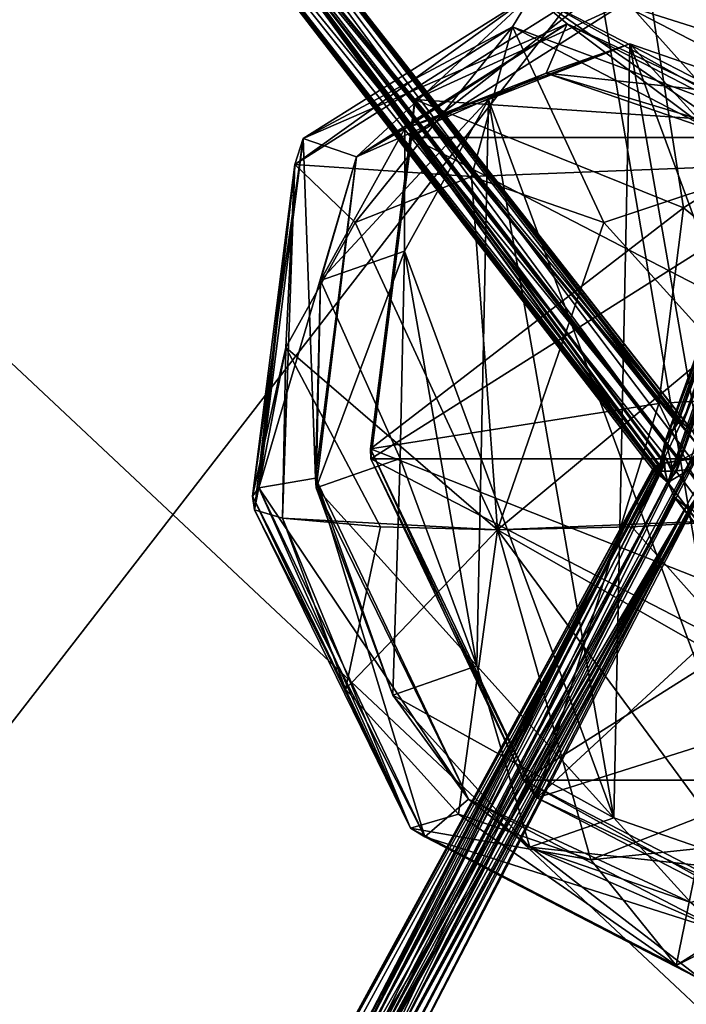
# Model space of a CAD drawing. Units: millimetres. Extents: x -261 to 261, y -16 to 1031.
# Drawn here: x 141 to 173, y 220 to 269 of the extents above; entities that cross this region are included whole.
import ezdxf

# ---------------------------------------------------------------- set-up
doc = ezdxf.new("R2010")
doc.units = ezdxf.units.MM
doc.header["$LTSCALE"] = 21.359881
for name, color, linetype in [('218', 7, 'CONTINUOUS'), ('219', 7, 'CONTINUOUS'), ('220', 7, 'CONTINUOUS'), ('221', 7, 'CONTINUOUS'), ('222', 7, 'CONTINUOUS'), ('23', 7, 'CONTINUOUS'), ('24', 7, 'CONTINUOUS'), ('338', 7, 'CONTINUOUS'), ('339', 7, 'CONTINUOUS'), ('340', 7, 'CONTINUOUS'), ('341', 7, 'CONTINUOUS'), ('342', 7, 'CONTINUOUS'), ('35', 7, 'CONTINUOUS'), ('36', 7, 'CONTINUOUS'), ('39', 7, 'CONTINUOUS'), ('40', 7, 'CONTINUOUS'), ('51', 7, 'CONTINUOUS'), ('512', 7, 'CONTINUOUS'), ('513', 7, 'CONTINUOUS'), ('514', 7, 'CONTINUOUS'), ('515', 7, 'CONTINUOUS'), ('516', 7, 'CONTINUOUS'), ('517', 7, 'CONTINUOUS'), ('518', 7, 'CONTINUOUS'), ('519', 7, 'CONTINUOUS'), ('52', 7, 'CONTINUOUS'), ('520', 7, 'CONTINUOUS'), ('521', 7, 'CONTINUOUS'), ('522', 7, 'CONTINUOUS'), ('523', 7, 'CONTINUOUS'), ('524', 7, 'CONTINUOUS'), ('538', 7, 'CONTINUOUS'), ('539', 7, 'CONTINUOUS'), ('540', 7, 'CONTINUOUS'), ('541', 7, 'CONTINUOUS'), ('542', 7, 'CONTINUOUS'), ('543', 7, 'CONTINUOUS'), ('544', 7, 'CONTINUOUS'), ('545', 7, 'CONTINUOUS'), ('546', 7, 'CONTINUOUS'), ('547', 7, 'CONTINUOUS'), ('548', 7, 'CONTINUOUS'), ('549', 7, 'CONTINUOUS'), ('550', 7, 'CONTINUOUS'), ('65', 7, 'CONTINUOUS'), ('66', 7, 'CONTINUOUS')]:
    doc.layers.add(name, color=color, linetype=linetype)

msp = doc.modelspace()

# ---------------------------------------------------------------- linework, layer by layer
at = {"layer": '218', "color": 7, "linetype": 'CONTINUOUS'}
for points in [[(160.014, 264.954, 185.014), (179.534, 263.628, 179.534), (171.274, 272.063, 171.274), (160.014, 264.954, 185.014)], [(179.534, 263.628, 179.534), (187.235, 259.643, 173.222), (171.274, 272.063, 171.274), (179.534, 263.628, 179.534)], [(171.274, 272.063, 171.274), (187.235, 259.643, 173.222), (185.014, 264.954, 160.014), (171.274, 272.063, 171.274)], [(157.829, 247.79, 193.184), (173.222, 259.643, 187.235), (160.014, 264.954, 185.014), (157.829, 247.79, 193.184)], [(173.222, 259.643, 187.235), (179.534, 263.628, 179.534), (160.014, 264.954, 185.014), (173.222, 259.643, 187.235)], [(179.534, 263.628, 179.534), (173.222, 259.643, 187.235), (184.205, 250.824, 184.205), (179.534, 263.628, 179.534)], [(171.997, 250.022, 191.815), (173.222, 259.643, 187.235), (157.829, 247.79, 193.184), (171.997, 250.022, 191.815)], [(173.222, 259.643, 187.235), (171.997, 250.022, 191.815), (184.205, 250.824, 184.205), (173.222, 259.643, 187.235)]]:
    msp.add_3dface(points, dxfattribs=at)
at = {"layer": '219', "color": 7, "linetype": 'CONTINUOUS'}
for points in [[(160.014, 264.954, 185.014), (171.274, 272.063, 171.274), (159.853, 263.093, 182.852), (160.014, 264.954, 185.014)], [(159.853, 263.093, 182.852), (171.274, 272.063, 171.274), (170.212, 269.632, 170.212), (159.853, 263.093, 182.852)], [(171.274, 272.063, 171.274), (185.014, 264.954, 160.014), (170.212, 269.632, 170.212), (171.274, 272.063, 171.274)], [(170.212, 269.632, 170.212), (185.014, 264.954, 160.014), (182.852, 263.093, 159.853), (170.212, 269.632, 170.212)], [(157.829, 247.79, 193.184), (160.014, 264.954, 185.014), (157.843, 247.302, 190.37), (157.829, 247.79, 193.184)], [(157.843, 247.302, 190.37), (160.014, 264.954, 185.014), (159.853, 263.093, 182.852), (157.843, 247.302, 190.37)]]:
    msp.add_3dface(points, dxfattribs=at)
at = {"layer": '220', "color": 7, "linetype": 'CONTINUOUS'}
for points in [[(184.205, 250.824, 184.205), (171.997, 250.022, 191.815), (176.577, 240.401, 190.591), (184.205, 250.824, 184.205)], [(171.997, 250.022, 191.815), (157.829, 247.79, 193.184), (166, 230.627, 191), (171.997, 250.022, 191.815)], [(176.577, 240.401, 190.591), (171.997, 250.022, 191.815), (166, 230.627, 191), (176.577, 240.401, 190.591)], [(179.74, 223.517, 179.74), (176.577, 240.401, 190.591), (166, 230.627, 191), (179.74, 223.517, 179.74)]]:
    msp.add_3dface(points, dxfattribs=at)
at = {"layer": '221', "color": 7, "linetype": 'CONTINUOUS'}
for points in [[(157.829, 247.79, 193.184), (157.843, 247.302, 190.37), (165.36, 231.511, 188.359), (157.829, 247.79, 193.184)], [(166, 230.627, 191), (157.829, 247.79, 193.184), (165.36, 231.511, 188.359), (166, 230.627, 191)], [(178, 224.971, 178), (166, 230.627, 191), (165.36, 231.511, 188.359), (178, 224.971, 178)], [(179.74, 223.517, 179.74), (166, 230.627, 191), (178, 224.971, 178), (179.74, 223.517, 179.74)]]:
    msp.add_3dface(points, dxfattribs=at)
at = {"layer": '222', "color": 7, "linetype": 'CONTINUOUS'}
for points in [[(159.853, 263.093, 182.852), (170.212, 269.632, 170.212), (182.852, 263.093, 159.853), (159.853, 263.093, 182.852)], [(190.37, 247.302, 157.843), (157.843, 247.302, 190.37), (159.853, 263.093, 182.852), (190.37, 247.302, 157.843)], [(190.37, 247.302, 157.843), (159.853, 263.093, 182.852), (182.852, 263.093, 159.853), (190.37, 247.302, 157.843)], [(157.843, 247.302, 190.37), (190.37, 247.302, 157.843), (188.359, 231.511, 165.36), (157.843, 247.302, 190.37)], [(157.843, 247.302, 190.37), (188.359, 231.511, 165.36), (165.36, 231.511, 188.359), (157.843, 247.302, 190.37)], [(188.359, 231.511, 165.36), (178, 224.971, 178), (165.36, 231.511, 188.359), (188.359, 231.511, 165.36)]]:
    msp.add_3dface(points, dxfattribs=at)
at = {"layer": '23', "color": 7, "linetype": 'CONTINUOUS', "true_color": 0x000000}
for points in [[(141.538, 285.883, -186.753), (171.994, 246.696, -172.713), (149.578, 277.391, -183.405), (141.538, 285.883, -186.753)], [(171.994, 246.696, -172.713), (141.538, 285.883, -186.753), (171.892, 246.706, -172.896), (171.994, 246.696, -172.713)], [(171.892, 246.706, -172.896), (141.538, 285.883, -186.753), (171.702, 246.776, -173.516), (171.892, 246.706, -172.896)], [(171.702, 246.776, -173.516), (141.538, 285.883, -186.753), (171.821, 246.918, -174.247), (171.702, 246.776, -173.516)], [(171.821, 246.918, -174.247), (141.538, 285.883, -186.753), (141.64, 285.754, -188.099), (171.821, 246.918, -174.247)], [(171.821, 246.918, -174.247), (141.64, 285.754, -188.099), (172.031, 247.001, -174.522), (171.821, 246.918, -174.247)], [(172.031, 247.001, -174.522), (141.64, 285.754, -188.099), (150.223, 276.56, -185.927), (172.031, 247.001, -174.522)], [(171.994, 246.696, -172.713), (172.318, 248.181, -172.341), (149.578, 277.391, -183.405), (171.994, 246.696, -172.713)], [(172.316, 247.081, -174.705), (172.031, 247.001, -174.522), (150.223, 276.56, -185.927), (172.316, 247.081, -174.705)], [(173.065, 247.223, -174.775), (172.316, 247.081, -174.705), (150.223, 276.56, -185.927), (173.065, 247.223, -174.775)], [(172.242, 247.505, -172.26), (172.318, 248.181, -172.341), (171.994, 246.696, -172.713), (172.242, 247.505, -172.26)], [(172.306, 246.685, -172.32), (172.242, 247.505, -172.26), (171.994, 246.696, -172.713), (172.306, 246.685, -172.32)], [(172.306, 246.685, -172.32), (172.44, 246.133, -172.449), (172.627, 246.695, -172.047), (172.306, 246.685, -172.32)], [(172.44, 246.133, -172.449), (199.448, 211.097, -153.388), (172.843, 246.714, -171.912), (172.44, 246.133, -172.449)], [(172.627, 246.695, -172.047), (172.44, 246.133, -172.449), (172.843, 246.714, -171.912), (172.627, 246.695, -172.047)], [(172.843, 246.714, -171.912), (199.448, 211.097, -153.388), (173.416, 246.78, -171.707), (172.843, 246.714, -171.912)], [(199.448, 211.097, -153.388), (172.44, 246.133, -172.449), (172.8, 245.378, -172.797), (199.448, 211.097, -153.388)], [(173.362, 244.945, -173.345), (199.448, 211.097, -153.388), (172.8, 245.378, -172.797), (173.362, 244.945, -173.345)]]:
    msp.add_3dface(points, dxfattribs=at)
at = {"layer": '24', "color": 7, "linetype": 'CONTINUOUS', "true_color": 0x000000}
for points in [[(142.882, 287.968, -186.923), (149.578, 277.391, -183.405), (172.909, 249.052, -172.929), (142.882, 287.968, -186.923)], [(173.166, 249.049, -173.182), (143.391, 287.312, -188.129), (142.882, 287.968, -186.923), (173.166, 249.049, -173.182)], [(173.166, 249.049, -173.182), (142.882, 287.968, -186.923), (172.909, 249.052, -172.929), (173.166, 249.049, -173.182)], [(174.067, 247.778, -174.063), (150.223, 276.56, -185.927), (143.391, 287.312, -188.129), (174.067, 247.778, -174.063)], [(174.067, 247.778, -174.063), (143.391, 287.312, -188.129), (173.678, 248.627, -173.683), (174.067, 247.778, -174.063)], [(173.678, 248.627, -173.683), (143.391, 287.312, -188.129), (173.166, 249.049, -173.182), (173.678, 248.627, -173.683)], [(149.578, 277.391, -183.405), (172.318, 248.181, -172.341), (172.909, 249.052, -172.929), (149.578, 277.391, -183.405)], [(173.065, 247.223, -174.775), (150.223, 276.56, -185.927), (174.067, 247.778, -174.063), (173.065, 247.223, -174.775)], [(173.638, 247.29, -174.57), (173.065, 247.223, -174.775), (174.067, 247.778, -174.063), (173.638, 247.29, -174.57)]]:
    msp.add_3dface(points, dxfattribs=at)
at = {"layer": '338', "color": 7, "linetype": 'CONTINUOUS'}
for points in [[(171.274, 272.063, -171.274), (173.222, 259.643, -187.235), (160.014, 264.954, -185.014), (171.274, 272.063, -171.274)], [(179.534, 263.628, -179.534), (173.222, 259.643, -187.235), (171.274, 272.063, -171.274), (179.534, 263.628, -179.534)], [(185.014, 264.954, -160.014), (179.534, 263.628, -179.534), (171.274, 272.063, -171.274), (185.014, 264.954, -160.014)], [(171.997, 250.022, -191.815), (157.829, 247.79, -193.184), (160.014, 264.954, -185.014), (171.997, 250.022, -191.815)], [(173.222, 259.643, -187.235), (171.997, 250.022, -191.815), (160.014, 264.954, -185.014), (173.222, 259.643, -187.235)], [(173.222, 259.643, -187.235), (179.534, 263.628, -179.534), (184.205, 250.824, -184.205), (173.222, 259.643, -187.235)], [(171.997, 250.022, -191.815), (173.222, 259.643, -187.235), (184.205, 250.824, -184.205), (171.997, 250.022, -191.815)]]:
    msp.add_3dface(points, dxfattribs=at)
at = {"layer": '339', "color": 7, "linetype": 'CONTINUOUS'}
for points in [[(171.274, 272.063, -171.274), (160.014, 264.954, -185.014), (170.212, 269.632, -170.212), (171.274, 272.063, -171.274)], [(182.852, 263.093, -159.853), (171.274, 272.063, -171.274), (170.212, 269.632, -170.212), (182.852, 263.093, -159.853)], [(185.014, 264.954, -160.014), (171.274, 272.063, -171.274), (182.852, 263.093, -159.853), (185.014, 264.954, -160.014)], [(170.212, 269.632, -170.212), (160.014, 264.954, -185.014), (159.853, 263.093, -182.852), (170.212, 269.632, -170.212)], [(160.014, 264.954, -185.014), (157.829, 247.79, -193.184), (159.853, 263.093, -182.852), (160.014, 264.954, -185.014)], [(157.829, 247.79, -193.184), (157.843, 247.302, -190.37), (159.853, 263.093, -182.852), (157.829, 247.79, -193.184)]]:
    msp.add_3dface(points, dxfattribs=at)
at = {"layer": '340', "color": 7, "linetype": 'CONTINUOUS'}
for points in [[(171.997, 250.022, -191.815), (184.205, 250.824, -184.205), (176.577, 240.401, -190.591), (171.997, 250.022, -191.815)], [(157.829, 247.79, -193.184), (171.997, 250.022, -191.815), (176.577, 240.401, -190.591), (157.829, 247.79, -193.184)], [(157.829, 247.79, -193.184), (176.577, 240.401, -190.591), (166, 230.627, -191), (157.829, 247.79, -193.184)], [(176.577, 240.401, -190.591), (184.279, 236.416, -184.279), (166, 230.627, -191), (176.577, 240.401, -190.591)], [(166, 230.627, -191), (184.279, 236.416, -184.279), (179.74, 223.517, -179.74), (166, 230.627, -191)]]:
    msp.add_3dface(points, dxfattribs=at)
at = {"layer": '341', "color": 7, "linetype": 'CONTINUOUS'}
for points in [[(157.843, 247.302, -190.37), (157.829, 247.79, -193.184), (166, 230.627, -191), (157.843, 247.302, -190.37)], [(157.843, 247.302, -190.37), (166, 230.627, -191), (165.36, 231.511, -188.359), (157.843, 247.302, -190.37)], [(166, 230.627, -191), (179.74, 223.517, -179.74), (165.36, 231.511, -188.359), (166, 230.627, -191)], [(165.36, 231.511, -188.359), (179.74, 223.517, -179.74), (178, 224.971, -178), (165.36, 231.511, -188.359)]]:
    msp.add_3dface(points, dxfattribs=at)
at = {"layer": '342', "color": 7, "linetype": 'CONTINUOUS'}
for points in [[(182.852, 263.093, -159.853), (170.212, 269.632, -170.212), (159.853, 263.093, -182.852), (182.852, 263.093, -159.853)], [(157.843, 247.302, -190.37), (190.37, 247.302, -157.843), (182.852, 263.093, -159.853), (157.843, 247.302, -190.37)], [(157.843, 247.302, -190.37), (182.852, 263.093, -159.853), (159.853, 263.093, -182.852), (157.843, 247.302, -190.37)], [(190.37, 247.302, -157.843), (157.843, 247.302, -190.37), (165.36, 231.511, -188.359), (190.37, 247.302, -157.843)], [(190.37, 247.302, -157.843), (165.36, 231.511, -188.359), (188.359, 231.511, -165.36), (190.37, 247.302, -157.843)], [(165.36, 231.511, -188.359), (178, 224.971, -178), (188.359, 231.511, -165.36), (165.36, 231.511, -188.359)]]:
    msp.add_3dface(points, dxfattribs=at)
at = {"layer": '35', "color": 7, "linetype": 'CONTINUOUS', "true_color": 0x000000}
for points in [[(187.601, 287.042, -143.607), (173.166, 249.049, -173.182), (186.398, 287.757, -143.154), (187.601, 287.042, -143.607)], [(186.398, 287.757, -143.154), (173.166, 249.049, -173.182), (182.886, 277.308, -149.818), (186.398, 287.757, -143.154)], [(173.678, 248.627, -173.683), (173.166, 249.049, -173.182), (187.601, 287.042, -143.607), (173.678, 248.627, -173.683)], [(172.909, 249.052, -172.929), (172.318, 248.181, -172.341), (182.886, 277.308, -149.818), (172.909, 249.052, -172.929)], [(173.166, 249.049, -173.182), (172.909, 249.052, -172.929), (182.886, 277.308, -149.818), (173.166, 249.049, -173.182)], [(171.821, 246.918, -174.247), (172.031, 247.001, -174.522), (153.674, 212.002, -200.022), (171.821, 246.918, -174.247)], [(172.031, 247.001, -174.522), (154.296, 212.36, -201.167), (153.674, 212.002, -200.022), (172.031, 247.001, -174.522)], [(171.702, 246.776, -173.516), (171.821, 246.918, -174.247), (153.674, 212.002, -200.022), (171.702, 246.776, -173.516)], [(172.031, 247.001, -174.522), (172.316, 247.081, -174.705), (154.296, 212.36, -201.167), (172.031, 247.001, -174.522)], [(172.316, 247.081, -174.705), (155.593, 211.982, -201.365), (154.296, 212.36, -201.167), (172.316, 247.081, -174.705)], [(173.856, 247.308, -174.434), (174.164, 245.82, -174.138), (155.593, 211.982, -201.365), (173.856, 247.308, -174.434)], [(173.638, 247.29, -174.57), (173.856, 247.308, -174.434), (155.593, 211.982, -201.365), (173.638, 247.29, -174.57)], [(173.065, 247.223, -174.775), (173.638, 247.29, -174.57), (155.593, 211.982, -201.365), (173.065, 247.223, -174.775)], [(172.316, 247.081, -174.705), (173.065, 247.223, -174.775), (155.593, 211.982, -201.365), (172.316, 247.081, -174.705)], [(174.164, 245.82, -174.138), (156.001, 210.816, -200.732), (155.593, 211.982, -201.365), (174.164, 245.82, -174.138)]]:
    msp.add_3dface(points, dxfattribs=at)
at = {"layer": '36', "color": 7, "linetype": 'CONTINUOUS', "true_color": 0x000000}
for points in [[(172.318, 248.181, -172.341), (172.242, 247.505, -172.26), (186.098, 285.72, -141.779), (172.318, 248.181, -172.341)], [(172.242, 247.505, -172.26), (172.627, 246.695, -172.047), (186.098, 285.72, -141.779), (172.242, 247.505, -172.26)], [(182.886, 277.308, -149.818), (172.318, 248.181, -172.341), (186.098, 285.72, -141.779), (182.886, 277.308, -149.818)], [(172.627, 246.695, -172.047), (172.843, 246.714, -171.912), (186.098, 285.72, -141.779), (172.627, 246.695, -172.047)], [(172.843, 246.714, -171.912), (173.416, 246.78, -171.707), (186.098, 285.72, -141.779), (172.843, 246.714, -171.912)], [(172.242, 247.505, -172.26), (172.306, 246.685, -172.32), (172.627, 246.695, -172.047), (172.242, 247.505, -172.26)], [(171.702, 246.776, -173.516), (153.674, 212.002, -200.022), (154.271, 211.143, -199.165), (171.702, 246.776, -173.516)], [(172.44, 246.133, -172.449), (171.702, 246.776, -173.516), (154.271, 211.143, -199.165), (172.44, 246.133, -172.449)], [(171.892, 246.706, -172.896), (171.702, 246.776, -173.516), (172.44, 246.133, -172.449), (171.892, 246.706, -172.896)], [(171.994, 246.696, -172.713), (171.892, 246.706, -172.896), (172.44, 246.133, -172.449), (171.994, 246.696, -172.713)], [(172.306, 246.685, -172.32), (171.994, 246.696, -172.713), (172.44, 246.133, -172.449), (172.306, 246.685, -172.32)], [(172.8, 245.378, -172.797), (172.44, 246.133, -172.449), (154.271, 211.143, -199.165), (172.8, 245.378, -172.797)], [(174.164, 245.82, -174.138), (173.569, 244.953, -173.549), (156.001, 210.816, -200.732), (174.164, 245.82, -174.138)], [(173.362, 244.945, -173.345), (172.8, 245.378, -172.797), (154.271, 211.143, -199.165), (173.362, 244.945, -173.345)], [(173.362, 244.945, -173.345), (154.271, 211.143, -199.165), (155.297, 210.324, -199.684), (173.362, 244.945, -173.345)], [(173.569, 244.953, -173.549), (173.362, 244.945, -173.345), (155.297, 210.324, -199.684), (173.569, 244.953, -173.549)], [(156.001, 210.816, -200.732), (173.569, 244.953, -173.549), (155.297, 210.324, -199.684), (156.001, 210.816, -200.732)]]:
    msp.add_3dface(points, dxfattribs=at)
at = {"layer": '39', "color": 7, "linetype": 'CONTINUOUS', "true_color": 0x000000}
for points in [[(186.753, 285.883, 141.538), (172.713, 246.696, 171.994), (183.405, 277.391, 149.578), (186.753, 285.883, 141.538)], [(172.713, 246.696, 171.994), (186.753, 285.883, 141.538), (172.896, 246.706, 171.892), (172.713, 246.696, 171.994)], [(172.896, 246.706, 171.892), (186.753, 285.883, 141.538), (173.516, 246.776, 171.702), (172.896, 246.706, 171.892)], [(172.713, 246.696, 171.994), (172.341, 248.181, 172.318), (183.405, 277.391, 149.578), (172.713, 246.696, 171.994)], [(172.26, 247.505, 172.242), (172.341, 248.181, 172.318), (172.713, 246.696, 171.994), (172.26, 247.505, 172.242)], [(172.32, 246.685, 172.306), (172.26, 247.505, 172.242), (172.713, 246.696, 171.994), (172.32, 246.685, 172.306)], [(171.707, 246.78, 173.416), (153.388, 211.097, 199.448), (152.747, 211.995, 200.229), (171.707, 246.78, 173.416)], [(171.912, 246.714, 172.843), (153.388, 211.097, 199.448), (171.707, 246.78, 173.416), (171.912, 246.714, 172.843)], [(172.449, 246.133, 172.44), (153.388, 211.097, 199.448), (171.912, 246.714, 172.843), (172.449, 246.133, 172.44)], [(172.047, 246.695, 172.627), (172.449, 246.133, 172.44), (171.912, 246.714, 172.843), (172.047, 246.695, 172.627)], [(172.32, 246.685, 172.306), (172.449, 246.133, 172.44), (172.047, 246.695, 172.627), (172.32, 246.685, 172.306)], [(153.388, 211.097, 199.448), (172.449, 246.133, 172.44), (172.797, 245.378, 172.8), (153.388, 211.097, 199.448)], [(174.138, 245.82, 174.164), (155.066, 210.889, 201.083), (173.549, 244.953, 173.569), (174.138, 245.82, 174.164)], [(173.345, 244.945, 173.362), (153.388, 211.097, 199.448), (172.797, 245.378, 172.8), (173.345, 244.945, 173.362)], [(154.412, 210.331, 200.033), (153.388, 211.097, 199.448), (173.345, 244.945, 173.362), (154.412, 210.331, 200.033)], [(154.412, 210.331, 200.033), (173.345, 244.945, 173.362), (155.066, 210.889, 201.083), (154.412, 210.331, 200.033)], [(155.066, 210.889, 201.083), (173.345, 244.945, 173.362), (173.549, 244.953, 173.569), (155.066, 210.889, 201.083)]]:
    msp.add_3dface(points, dxfattribs=at)
at = {"layer": '40', "color": 7, "linetype": 'CONTINUOUS', "true_color": 0x000000}
for points in [[(186.923, 287.968, 142.882), (183.405, 277.391, 149.578), (172.929, 249.052, 172.909), (186.923, 287.968, 142.882)], [(173.182, 249.049, 173.166), (186.923, 287.968, 142.882), (172.929, 249.052, 172.909), (173.182, 249.049, 173.166)], [(173.182, 249.049, 173.166), (188.129, 287.312, 143.391), (186.923, 287.968, 142.882), (173.182, 249.049, 173.166)], [(173.683, 248.627, 173.678), (188.129, 287.312, 143.391), (173.182, 249.049, 173.166), (173.683, 248.627, 173.678)], [(183.405, 277.391, 149.578), (172.341, 248.181, 172.318), (172.929, 249.052, 172.909), (183.405, 277.391, 149.578)], [(152.747, 211.995, 200.229), (153.296, 212.388, 201.401), (172.233, 247.084, 174.66), (152.747, 211.995, 200.229)], [(152.747, 211.995, 200.229), (172.233, 247.084, 174.66), (171.958, 247.002, 174.45), (152.747, 211.995, 200.229)], [(171.776, 246.923, 174.166), (152.747, 211.995, 200.229), (171.958, 247.002, 174.45), (171.776, 246.923, 174.166)], [(171.707, 246.78, 173.416), (152.747, 211.995, 200.229), (171.776, 246.923, 174.166), (171.707, 246.78, 173.416)], [(153.296, 212.388, 201.401), (154.583, 212.035, 201.681), (172.233, 247.084, 174.66), (153.296, 212.388, 201.401)], [(173.768, 247.301, 174.49), (154.583, 212.035, 201.681), (174.22, 246.497, 174.242), (173.768, 247.301, 174.49)], [(154.583, 212.035, 201.681), (173.768, 247.301, 174.49), (173.588, 247.292, 174.591), (154.583, 212.035, 201.681)], [(172.968, 247.224, 174.781), (154.583, 212.035, 201.681), (173.588, 247.292, 174.591), (172.968, 247.224, 174.781)], [(172.233, 247.084, 174.66), (154.583, 212.035, 201.681), (172.968, 247.224, 174.781), (172.233, 247.084, 174.66)], [(154.583, 212.035, 201.681), (174.138, 245.82, 174.164), (174.22, 246.497, 174.242), (154.583, 212.035, 201.681)], [(155.066, 210.889, 201.083), (174.138, 245.82, 174.164), (154.583, 212.035, 201.681), (155.066, 210.889, 201.083)]]:
    msp.add_3dface(points, dxfattribs=at)
at = {"layer": '51', "color": 7, "linetype": 'CONTINUOUS', "true_color": 0x000000}
for points in [[(143.607, 287.042, 187.601), (173.182, 249.049, 173.166), (143.154, 287.757, 186.398), (143.607, 287.042, 187.601)], [(143.154, 287.757, 186.398), (173.182, 249.049, 173.166), (149.818, 277.308, 182.886), (143.154, 287.757, 186.398)], [(172.968, 247.224, 174.781), (173.588, 247.292, 174.591), (143.607, 287.042, 187.601), (172.968, 247.224, 174.781)], [(172.968, 247.224, 174.781), (143.607, 287.042, 187.601), (150.349, 276.366, 185.402), (172.968, 247.224, 174.781)], [(173.588, 247.292, 174.591), (174.063, 247.778, 174.067), (143.607, 287.042, 187.601), (173.588, 247.292, 174.591)], [(174.063, 247.778, 174.067), (173.683, 248.627, 173.678), (143.607, 287.042, 187.601), (174.063, 247.778, 174.067)], [(173.683, 248.627, 173.678), (173.182, 249.049, 173.166), (143.607, 287.042, 187.601), (173.683, 248.627, 173.678)], [(172.929, 249.052, 172.909), (172.341, 248.181, 172.318), (149.818, 277.308, 182.886), (172.929, 249.052, 172.909)], [(173.182, 249.049, 173.166), (172.929, 249.052, 172.909), (149.818, 277.308, 182.886), (173.182, 249.049, 173.166)]]:
    msp.add_3dface(points, dxfattribs=at)
at = {"layer": '512', "color": 7, "linetype": 'CONTINUOUS', "true_color": 0x00000b}
for points in [[(154.521, 263.038, 179.521), (167.493, 268.684, 167.493), (165.782, 270.147, 165.782), (154.521, 263.038, 179.521)], [(167.493, 268.684, 167.493), (180.134, 262.144, 157.134), (165.782, 270.147, 165.782), (167.493, 268.684, 167.493)], [(165.782, 270.147, 165.782), (180.134, 262.144, 157.134), (179.521, 263.038, 154.521), (165.782, 270.147, 165.782)], [(157.134, 262.144, 180.134), (167.493, 268.684, 167.493), (154.521, 263.038, 179.521), (157.134, 262.144, 180.134)], [(152.337, 245.875, 187.692), (157.134, 262.144, 180.134), (154.521, 263.038, 179.521), (152.337, 245.875, 187.692)], [(155.124, 246.354, 187.651), (157.134, 262.144, 180.134), (152.337, 245.875, 187.692), (155.124, 246.354, 187.651)]]:
    msp.add_3dface(points, dxfattribs=at)
at = {"layer": '513', "color": 7, "linetype": 'CONTINUOUS', "true_color": 0x00000b}
for points in [[(157.077, 258.922, 169.306), (162.799, 261.172, 162.799), (164.08, 243.805, 164.08), (157.077, 258.922, 169.306)], [(162.799, 261.172, 162.799), (169.306, 258.922, 157.077), (164.08, 243.805, 164.08), (162.799, 261.172, 162.799)], [(153.672, 252.776, 174.855), (157.077, 258.922, 169.306), (164.08, 243.805, 164.08), (153.672, 252.776, 174.855)], [(169.306, 258.922, 157.077), (174.855, 252.776, 153.672), (164.08, 243.805, 164.08), (169.306, 258.922, 157.077)], [(153.498, 244.38, 177.957), (153.672, 252.776, 174.855), (158.321, 243.949, 170.668), (153.498, 244.38, 177.957)], [(158.321, 243.949, 170.668), (153.672, 252.776, 174.855), (164.08, 243.805, 164.08), (158.321, 243.949, 170.668)], [(174.855, 252.776, 153.672), (177.957, 244.38, 153.498), (164.08, 243.805, 164.08), (174.855, 252.776, 153.672)], [(164.08, 243.805, 164.08), (177.957, 244.38, 153.498), (170.668, 243.949, 158.321), (164.08, 243.805, 164.08)]]:
    msp.add_3dface(points, dxfattribs=at)
at = {"layer": '514', "color": 7, "linetype": 'CONTINUOUS', "true_color": 0x00000b}
for points in [[(154.521, 263.038, 179.521), (165.782, 270.147, 165.782), (154.11, 261.775, 177.87), (154.521, 263.038, 179.521)], [(154.11, 261.775, 177.87), (165.782, 270.147, 165.782), (164.812, 268.532, 164.812), (154.11, 261.775, 177.87)], [(165.782, 270.147, 165.782), (179.521, 263.038, 154.521), (164.812, 268.532, 164.812), (165.782, 270.147, 165.782)], [(164.812, 268.532, 164.812), (179.521, 263.038, 154.521), (177.87, 261.775, 154.11), (164.812, 268.532, 164.812)], [(152.337, 245.875, 187.692), (154.521, 263.038, 179.521), (152.034, 245.463, 185.635), (152.337, 245.875, 187.692)], [(152.034, 245.463, 185.635), (154.521, 263.038, 179.521), (154.11, 261.775, 177.87), (152.034, 245.463, 185.635)]]:
    msp.add_3dface(points, dxfattribs=at)
at = {"layer": '515', "color": 7, "linetype": 'CONTINUOUS', "true_color": 0x00000b}
for points in [[(155.124, 246.354, 187.651), (152.337, 245.875, 187.692), (160.507, 228.711, 185.507), (155.124, 246.354, 187.651)], [(155.124, 246.354, 187.651), (160.507, 228.711, 185.507), (162.641, 230.563, 185.641), (155.124, 246.354, 187.651)], [(160.507, 228.711, 185.507), (174.247, 221.602, 174.247), (162.641, 230.563, 185.641), (160.507, 228.711, 185.507)], [(162.641, 230.563, 185.641), (174.247, 221.602, 174.247), (175.282, 224.023, 175.282), (162.641, 230.563, 185.641)]]:
    msp.add_3dface(points, dxfattribs=at)
at = {"layer": '516', "color": 7, "linetype": 'CONTINUOUS', "true_color": 0x00000b}
for points in [[(153.498, 244.38, 177.957), (158.321, 243.949, 170.668), (164.08, 243.805, 164.08), (153.498, 244.38, 177.957)], [(153.498, 244.38, 177.957), (164.08, 243.805, 164.08), (156.601, 235.983, 177.783), (153.498, 244.38, 177.957)], [(164.08, 243.805, 164.08), (170.668, 243.949, 158.321), (177.783, 235.983, 156.601), (164.08, 243.805, 164.08)], [(170.668, 243.949, 158.321), (177.957, 244.38, 153.498), (177.783, 235.983, 156.601), (170.668, 243.949, 158.321)], [(156.601, 235.983, 177.783), (164.08, 243.805, 164.08), (162.149, 229.837, 174.378), (156.601, 235.983, 177.783)], [(162.149, 229.837, 174.378), (164.08, 243.805, 164.08), (168.656, 227.587, 168.656), (162.149, 229.837, 174.378)], [(168.656, 227.587, 168.656), (164.08, 243.805, 164.08), (174.378, 229.837, 162.149), (168.656, 227.587, 168.656)], [(174.378, 229.837, 162.149), (164.08, 243.805, 164.08), (177.783, 235.983, 156.601), (174.378, 229.837, 162.149)]]:
    msp.add_3dface(points, dxfattribs=at)
at = {"layer": '517', "color": 7, "linetype": 'CONTINUOUS', "true_color": 0x00000b}
for points in [[(152.337, 245.875, 187.692), (152.034, 245.463, 185.635), (159.799, 229.151, 183.559), (152.337, 245.875, 187.692)], [(160.507, 228.711, 185.507), (152.337, 245.875, 187.692), (159.799, 229.151, 183.559), (160.507, 228.711, 185.507)], [(172.857, 222.394, 172.857), (160.507, 228.711, 185.507), (159.799, 229.151, 183.559), (172.857, 222.394, 172.857)], [(183.559, 229.151, 159.799), (174.247, 221.602, 174.247), (172.857, 222.394, 172.857), (183.559, 229.151, 159.799)], [(174.247, 221.602, 174.247), (160.507, 228.711, 185.507), (172.857, 222.394, 172.857), (174.247, 221.602, 174.247)]]:
    msp.add_3dface(points, dxfattribs=at)
at = {"layer": '518', "color": 7, "linetype": 'CONTINUOUS', "true_color": 0x00000b}
for points in [[(152.034, 245.463, 185.635), (156.601, 235.983, 177.783), (159.799, 229.151, 183.559), (152.034, 245.463, 185.635)], [(156.601, 235.983, 177.783), (152.034, 245.463, 185.635), (152.12, 244.79, 181.692), (156.601, 235.983, 177.783)], [(153.498, 244.38, 177.957), (156.601, 235.983, 177.783), (152.12, 244.79, 181.692), (153.498, 244.38, 177.957)], [(156.601, 235.983, 177.783), (162.149, 229.837, 174.378), (159.799, 229.151, 183.559), (156.601, 235.983, 177.783)], [(162.149, 229.837, 174.378), (168.656, 227.587, 168.656), (159.799, 229.151, 183.559), (162.149, 229.837, 174.378)], [(168.656, 227.587, 168.656), (174.378, 229.837, 162.149), (172.857, 222.394, 172.857), (168.656, 227.587, 168.656)], [(174.378, 229.837, 162.149), (183.559, 229.151, 159.799), (172.857, 222.394, 172.857), (174.378, 229.837, 162.149)], [(168.656, 227.587, 168.656), (172.857, 222.394, 172.857), (159.799, 229.151, 183.559), (168.656, 227.587, 168.656)]]:
    msp.add_3dface(points, dxfattribs=at)
at = {"layer": '519', "color": 7, "linetype": 'CONTINUOUS', "true_color": 0x00000b}
for points in [[(157.077, 258.922, 169.306), (154.11, 261.775, 177.87), (164.812, 268.532, 164.812), (157.077, 258.922, 169.306)], [(162.799, 261.172, 162.799), (157.077, 258.922, 169.306), (164.812, 268.532, 164.812), (162.799, 261.172, 162.799)], [(162.799, 261.172, 162.799), (164.812, 268.532, 164.812), (177.87, 261.775, 154.11), (162.799, 261.172, 162.799)], [(152.034, 245.463, 185.635), (154.11, 261.775, 177.87), (152.12, 244.79, 181.692), (152.034, 245.463, 185.635)], [(154.11, 261.775, 177.87), (153.498, 244.38, 177.957), (152.12, 244.79, 181.692), (154.11, 261.775, 177.87)], [(153.672, 252.776, 174.855), (153.498, 244.38, 177.957), (154.11, 261.775, 177.87), (153.672, 252.776, 174.855)], [(157.077, 258.922, 169.306), (153.672, 252.776, 174.855), (154.11, 261.775, 177.87), (157.077, 258.922, 169.306)], [(169.306, 258.922, 157.077), (162.799, 261.172, 162.799), (177.87, 261.775, 154.11), (169.306, 258.922, 157.077)], [(174.855, 252.776, 153.672), (169.306, 258.922, 157.077), (177.87, 261.775, 154.11), (174.855, 252.776, 153.672)]]:
    msp.add_3dface(points, dxfattribs=at)
at = {"layer": '52', "color": 7, "linetype": 'CONTINUOUS', "true_color": 0x000000}
for points in [[(172.341, 248.181, 172.318), (172.26, 247.505, 172.242), (141.779, 285.72, 186.098), (172.341, 248.181, 172.318)], [(149.818, 277.308, 182.886), (172.341, 248.181, 172.318), (141.779, 285.72, 186.098), (149.818, 277.308, 182.886)], [(172.26, 247.505, 172.242), (172.047, 246.695, 172.627), (141.779, 285.72, 186.098), (172.26, 247.505, 172.242)], [(172.047, 246.695, 172.627), (171.912, 246.714, 172.843), (141.779, 285.72, 186.098), (172.047, 246.695, 172.627)], [(171.912, 246.714, 172.843), (171.707, 246.78, 173.416), (141.779, 285.72, 186.098), (171.912, 246.714, 172.843)], [(171.707, 246.78, 173.416), (171.776, 246.923, 174.166), (141.779, 285.72, 186.098), (171.707, 246.78, 173.416)], [(141.779, 285.72, 186.098), (171.776, 246.923, 174.166), (141.813, 285.547, 187.443), (141.779, 285.72, 186.098)], [(171.776, 246.923, 174.166), (150.349, 276.366, 185.402), (141.813, 285.547, 187.443), (171.776, 246.923, 174.166)], [(172.233, 247.084, 174.66), (172.968, 247.224, 174.781), (150.349, 276.366, 185.402), (172.233, 247.084, 174.66)], [(171.958, 247.002, 174.45), (172.233, 247.084, 174.66), (150.349, 276.366, 185.402), (171.958, 247.002, 174.45)], [(171.776, 246.923, 174.166), (171.958, 247.002, 174.45), (150.349, 276.366, 185.402), (171.776, 246.923, 174.166)], [(172.26, 247.505, 172.242), (172.32, 246.685, 172.306), (172.047, 246.695, 172.627), (172.26, 247.505, 172.242)], [(172.32, 246.685, 172.306), (172.713, 246.696, 171.994), (172.449, 246.133, 172.44), (172.32, 246.685, 172.306)], [(172.896, 246.706, 171.892), (173.516, 246.776, 171.702), (172.449, 246.133, 172.44), (172.896, 246.706, 171.892)], [(172.449, 246.133, 172.44), (173.516, 246.776, 171.702), (199.165, 211.143, 154.271), (172.449, 246.133, 172.44)], [(172.713, 246.696, 171.994), (172.896, 246.706, 171.892), (172.449, 246.133, 172.44), (172.713, 246.696, 171.994)], [(172.797, 245.378, 172.8), (172.449, 246.133, 172.44), (199.165, 211.143, 154.271), (172.797, 245.378, 172.8)], [(173.345, 244.945, 173.362), (172.797, 245.378, 172.8), (199.165, 211.143, 154.271), (173.345, 244.945, 173.362)], [(173.549, 244.953, 173.569), (173.345, 244.945, 173.362), (199.684, 210.324, 155.297), (173.549, 244.953, 173.569)], [(173.345, 244.945, 173.362), (199.165, 211.143, 154.271), (199.684, 210.324, 155.297), (173.345, 244.945, 173.362)]]:
    msp.add_3dface(points, dxfattribs=at)
at = {"layer": '520', "color": 7, "linetype": 'CONTINUOUS', "true_color": 0x00000b}
for points in [[(167.493, 268.684, 167.493), (157.134, 262.144, 180.134), (166.459, 266.264, 166.459), (167.493, 268.684, 167.493)], [(174.36, 263.532, 159.511), (167.493, 268.684, 167.493), (166.459, 266.264, 166.459), (174.36, 263.532, 159.511)], [(180.134, 262.144, 157.134), (167.493, 268.684, 167.493), (174.36, 263.532, 159.511), (180.134, 262.144, 157.134)], [(166.459, 266.264, 166.459), (157.134, 262.144, 180.134), (159.511, 263.532, 174.36), (166.459, 266.264, 166.459)], [(159.511, 263.532, 174.36), (157.134, 262.144, 180.134), (155.377, 256.069, 181.096), (159.511, 263.532, 174.36)], [(157.134, 262.144, 180.134), (155.124, 246.354, 187.651), (155.377, 256.069, 181.096), (157.134, 262.144, 180.134)], [(155.377, 256.069, 181.096), (155.124, 246.354, 187.651), (155.165, 245.875, 184.864), (155.377, 256.069, 181.096)]]:
    msp.add_3dface(points, dxfattribs=at)
at = {"layer": '521', "color": 7, "linetype": 'CONTINUOUS', "true_color": 0x00000b}
for points in [[(166.459, 266.264, 166.459), (159.511, 263.532, 174.36), (170.578, 267.7, 170.578), (166.459, 266.264, 166.459)], [(170.578, 267.7, 170.578), (159.511, 263.532, 174.36), (163.63, 264.968, 178.48), (170.578, 267.7, 170.578)], [(178.48, 264.968, 163.63), (166.459, 266.264, 166.459), (170.578, 267.7, 170.578), (178.48, 264.968, 163.63)], [(174.36, 263.532, 159.511), (166.459, 266.264, 166.459), (178.48, 264.968, 163.63), (174.36, 263.532, 159.511)], [(159.511, 263.532, 174.36), (155.377, 256.069, 181.096), (163.63, 264.968, 178.48), (159.511, 263.532, 174.36)], [(163.63, 264.968, 178.48), (155.377, 256.069, 181.096), (159.496, 257.506, 185.215), (163.63, 264.968, 178.48)], [(155.377, 256.069, 181.096), (155.165, 245.875, 184.864), (159.496, 257.506, 185.215), (155.377, 256.069, 181.096)], [(159.496, 257.506, 185.215), (155.165, 245.875, 184.864), (159.284, 247.311, 188.983), (159.496, 257.506, 185.215)]]:
    msp.add_3dface(points, dxfattribs=at)
at = {"layer": '522', "color": 7, "linetype": 'CONTINUOUS', "true_color": 0x00000b}
for points in [[(155.124, 246.354, 187.651), (162.641, 230.563, 185.641), (155.165, 245.875, 184.864), (155.124, 246.354, 187.651)], [(155.165, 245.875, 184.864), (162.641, 230.563, 185.641), (158.932, 235.68, 184.652), (155.165, 245.875, 184.864)], [(158.932, 235.68, 184.652), (162.641, 230.563, 185.641), (165.669, 228.217, 180.518), (158.932, 235.68, 184.652)], [(162.641, 230.563, 185.641), (175.282, 224.023, 175.282), (165.669, 228.217, 180.518), (162.641, 230.563, 185.641)], [(165.669, 228.217, 180.518), (175.282, 224.023, 175.282), (173.57, 225.485, 173.57), (165.669, 228.217, 180.518)]]:
    msp.add_3dface(points, dxfattribs=at)
at = {"layer": '523', "color": 7, "linetype": 'CONTINUOUS', "true_color": 0x00000b}
for points in [[(159.284, 247.311, 188.983), (155.165, 245.875, 184.864), (158.932, 235.68, 184.652), (159.284, 247.311, 188.983)], [(159.284, 247.311, 188.983), (158.932, 235.68, 184.652), (163.052, 237.116, 188.771), (159.284, 247.311, 188.983)], [(158.932, 235.68, 184.652), (165.669, 228.217, 180.518), (163.052, 237.116, 188.771), (158.932, 235.68, 184.652)], [(163.052, 237.116, 188.771), (165.669, 228.217, 180.518), (169.788, 229.654, 184.638), (163.052, 237.116, 188.771)], [(165.669, 228.217, 180.518), (173.57, 225.485, 173.57), (169.788, 229.654, 184.638), (165.669, 228.217, 180.518)], [(169.788, 229.654, 184.638), (173.57, 225.485, 173.57), (177.689, 226.922, 177.689), (169.788, 229.654, 184.638)]]:
    msp.add_3dface(points, dxfattribs=at)
at = {"layer": '524', "color": 7, "linetype": 'CONTINUOUS', "true_color": 0x00000b}
for points in [[(170.578, 267.7, 170.578), (163.63, 264.968, 178.48), (177.689, 226.922, 177.689), (170.578, 267.7, 170.578)], [(178.48, 264.968, 163.63), (170.578, 267.7, 170.578), (184.638, 229.654, 169.788), (178.48, 264.968, 163.63)], [(170.578, 267.7, 170.578), (177.689, 226.922, 177.689), (184.638, 229.654, 169.788), (170.578, 267.7, 170.578)], [(163.63, 264.968, 178.48), (159.496, 257.506, 185.215), (169.788, 229.654, 184.638), (163.63, 264.968, 178.48)], [(163.63, 264.968, 178.48), (169.788, 229.654, 184.638), (177.689, 226.922, 177.689), (163.63, 264.968, 178.48)], [(159.496, 257.506, 185.215), (159.284, 247.311, 188.983), (163.052, 237.116, 188.771), (159.496, 257.506, 185.215)], [(159.496, 257.506, 185.215), (163.052, 237.116, 188.771), (169.788, 229.654, 184.638), (159.496, 257.506, 185.215)]]:
    msp.add_3dface(points, dxfattribs=at)
at = {"layer": '538', "color": 7, "linetype": 'CONTINUOUS', "true_color": 0x00000b}
for points in [[(165.782, 270.147, -165.782), (157.134, 262.144, -180.134), (154.521, 263.038, -179.521), (165.782, 270.147, -165.782)], [(167.493, 268.684, -167.493), (157.134, 262.144, -180.134), (165.782, 270.147, -165.782), (167.493, 268.684, -167.493)], [(179.521, 263.038, -154.521), (167.493, 268.684, -167.493), (165.782, 270.147, -165.782), (179.521, 263.038, -154.521)], [(180.134, 262.144, -157.134), (167.493, 268.684, -167.493), (179.521, 263.038, -154.521), (180.134, 262.144, -157.134)], [(155.124, 246.354, -187.651), (152.337, 245.875, -187.692), (154.521, 263.038, -179.521), (155.124, 246.354, -187.651)], [(157.134, 262.144, -180.134), (155.124, 246.354, -187.651), (154.521, 263.038, -179.521), (157.134, 262.144, -180.134)]]:
    msp.add_3dface(points, dxfattribs=at)
at = {"layer": '539', "color": 7, "linetype": 'CONTINUOUS', "true_color": 0x00000b}
for points in [[(162.799, 261.172, -162.799), (157.077, 258.922, -169.306), (164.08, 243.805, -164.08), (162.799, 261.172, -162.799)], [(169.306, 258.922, -157.077), (162.799, 261.172, -162.799), (164.08, 243.805, -164.08), (169.306, 258.922, -157.077)], [(157.077, 258.922, -169.306), (153.672, 252.776, -174.855), (164.08, 243.805, -164.08), (157.077, 258.922, -169.306)], [(174.855, 252.776, -153.672), (169.306, 258.922, -157.077), (164.08, 243.805, -164.08), (174.855, 252.776, -153.672)], [(153.672, 252.776, -174.855), (153.498, 244.38, -177.957), (164.08, 243.805, -164.08), (153.672, 252.776, -174.855)], [(170.668, 243.949, -158.321), (174.855, 252.776, -153.672), (164.08, 243.805, -164.08), (170.668, 243.949, -158.321)], [(177.957, 244.38, -153.498), (174.855, 252.776, -153.672), (170.668, 243.949, -158.321), (177.957, 244.38, -153.498)], [(164.08, 243.805, -164.08), (153.498, 244.38, -177.957), (158.321, 243.949, -170.668), (164.08, 243.805, -164.08)]]:
    msp.add_3dface(points, dxfattribs=at)
at = {"layer": '540', "color": 7, "linetype": 'CONTINUOUS', "true_color": 0x00000b}
for points in [[(165.782, 270.147, -165.782), (154.521, 263.038, -179.521), (164.812, 268.532, -164.812), (165.782, 270.147, -165.782)], [(177.87, 261.775, -154.11), (165.782, 270.147, -165.782), (164.812, 268.532, -164.812), (177.87, 261.775, -154.11)], [(179.521, 263.038, -154.521), (165.782, 270.147, -165.782), (177.87, 261.775, -154.11), (179.521, 263.038, -154.521)], [(164.812, 268.532, -164.812), (154.521, 263.038, -179.521), (154.11, 261.775, -177.87), (164.812, 268.532, -164.812)], [(154.521, 263.038, -179.521), (152.337, 245.875, -187.692), (154.11, 261.775, -177.87), (154.521, 263.038, -179.521)], [(152.337, 245.875, -187.692), (152.034, 245.463, -185.635), (154.11, 261.775, -177.87), (152.337, 245.875, -187.692)]]:
    msp.add_3dface(points, dxfattribs=at)
at = {"layer": '541', "color": 7, "linetype": 'CONTINUOUS', "true_color": 0x00000b}
for points in [[(152.337, 245.875, -187.692), (155.124, 246.354, -187.651), (162.641, 230.563, -185.641), (152.337, 245.875, -187.692)], [(160.507, 228.711, -185.507), (152.337, 245.875, -187.692), (162.641, 230.563, -185.641), (160.507, 228.711, -185.507)], [(175.282, 224.023, -175.282), (160.507, 228.711, -185.507), (162.641, 230.563, -185.641), (175.282, 224.023, -175.282)], [(174.247, 221.602, -174.247), (160.507, 228.711, -185.507), (175.282, 224.023, -175.282), (174.247, 221.602, -174.247)]]:
    msp.add_3dface(points, dxfattribs=at)
at = {"layer": '542', "color": 7, "linetype": 'CONTINUOUS', "true_color": 0x00000b}
for points in [[(158.321, 243.949, -170.668), (153.498, 244.38, -177.957), (156.601, 235.983, -177.783), (158.321, 243.949, -170.668)], [(164.08, 243.805, -164.08), (158.321, 243.949, -170.668), (156.601, 235.983, -177.783), (164.08, 243.805, -164.08)], [(177.957, 244.38, -153.498), (170.668, 243.949, -158.321), (164.08, 243.805, -164.08), (177.957, 244.38, -153.498)], [(177.957, 244.38, -153.498), (164.08, 243.805, -164.08), (177.783, 235.983, -156.601), (177.957, 244.38, -153.498)], [(162.149, 229.837, -174.378), (164.08, 243.805, -164.08), (156.601, 235.983, -177.783), (162.149, 229.837, -174.378)], [(168.656, 227.587, -168.656), (164.08, 243.805, -164.08), (162.149, 229.837, -174.378), (168.656, 227.587, -168.656)], [(177.783, 235.983, -156.601), (164.08, 243.805, -164.08), (174.378, 229.837, -162.149), (177.783, 235.983, -156.601)], [(174.378, 229.837, -162.149), (164.08, 243.805, -164.08), (168.656, 227.587, -168.656), (174.378, 229.837, -162.149)]]:
    msp.add_3dface(points, dxfattribs=at)
at = {"layer": '543', "color": 7, "linetype": 'CONTINUOUS', "true_color": 0x00000b}
for points in [[(152.034, 245.463, -185.635), (152.337, 245.875, -187.692), (160.507, 228.711, -185.507), (152.034, 245.463, -185.635)], [(152.034, 245.463, -185.635), (160.507, 228.711, -185.507), (159.799, 229.151, -183.559), (152.034, 245.463, -185.635)], [(160.507, 228.711, -185.507), (174.247, 221.602, -174.247), (159.799, 229.151, -183.559), (160.507, 228.711, -185.507)], [(159.799, 229.151, -183.559), (174.247, 221.602, -174.247), (172.857, 222.394, -172.857), (159.799, 229.151, -183.559)], [(172.857, 222.394, -172.857), (185.507, 228.711, -160.507), (183.559, 229.151, -159.799), (172.857, 222.394, -172.857)], [(174.247, 221.602, -174.247), (185.507, 228.711, -160.507), (172.857, 222.394, -172.857), (174.247, 221.602, -174.247)]]:
    msp.add_3dface(points, dxfattribs=at)
at = {"layer": '544', "color": 7, "linetype": 'CONTINUOUS', "true_color": 0x00000b}
for points in [[(152.034, 245.463, -185.635), (159.799, 229.151, -183.559), (152.12, 244.79, -181.692), (152.034, 245.463, -185.635)], [(159.799, 229.151, -183.559), (153.498, 244.38, -177.957), (152.12, 244.79, -181.692), (159.799, 229.151, -183.559)], [(156.601, 235.983, -177.783), (153.498, 244.38, -177.957), (159.799, 229.151, -183.559), (156.601, 235.983, -177.783)], [(162.149, 229.837, -174.378), (156.601, 235.983, -177.783), (159.799, 229.151, -183.559), (162.149, 229.837, -174.378)], [(162.149, 229.837, -174.378), (159.799, 229.151, -183.559), (172.857, 222.394, -172.857), (162.149, 229.837, -174.378)], [(168.656, 227.587, -168.656), (162.149, 229.837, -174.378), (172.857, 222.394, -172.857), (168.656, 227.587, -168.656)], [(174.378, 229.837, -162.149), (168.656, 227.587, -168.656), (183.559, 229.151, -159.799), (174.378, 229.837, -162.149)], [(168.656, 227.587, -168.656), (172.857, 222.394, -172.857), (183.559, 229.151, -159.799), (168.656, 227.587, -168.656)]]:
    msp.add_3dface(points, dxfattribs=at)
at = {"layer": '545', "color": 7, "linetype": 'CONTINUOUS', "true_color": 0x00000b}
for points in [[(162.799, 261.172, -162.799), (164.812, 268.532, -164.812), (154.11, 261.775, -177.87), (162.799, 261.172, -162.799)], [(162.799, 261.172, -162.799), (169.306, 258.922, -157.077), (164.812, 268.532, -164.812), (162.799, 261.172, -162.799)], [(169.306, 258.922, -157.077), (177.87, 261.775, -154.11), (164.812, 268.532, -164.812), (169.306, 258.922, -157.077)], [(152.034, 245.463, -185.635), (153.672, 252.776, -174.855), (154.11, 261.775, -177.87), (152.034, 245.463, -185.635)], [(153.672, 252.776, -174.855), (157.077, 258.922, -169.306), (154.11, 261.775, -177.87), (153.672, 252.776, -174.855)], [(157.077, 258.922, -169.306), (162.799, 261.172, -162.799), (154.11, 261.775, -177.87), (157.077, 258.922, -169.306)], [(169.306, 258.922, -157.077), (174.855, 252.776, -153.672), (177.87, 261.775, -154.11), (169.306, 258.922, -157.077)], [(153.672, 252.776, -174.855), (152.034, 245.463, -185.635), (152.12, 244.79, -181.692), (153.672, 252.776, -174.855)], [(153.498, 244.38, -177.957), (153.672, 252.776, -174.855), (152.12, 244.79, -181.692), (153.498, 244.38, -177.957)]]:
    msp.add_3dface(points, dxfattribs=at)
at = {"layer": '546', "color": 7, "linetype": 'CONTINUOUS', "true_color": 0x00000b}
for points in [[(157.134, 262.144, -180.134), (167.493, 268.684, -167.493), (159.511, 263.532, -174.36), (157.134, 262.144, -180.134)], [(159.511, 263.532, -174.36), (167.493, 268.684, -167.493), (166.459, 266.264, -166.459), (159.511, 263.532, -174.36)], [(167.493, 268.684, -167.493), (180.134, 262.144, -157.134), (166.459, 266.264, -166.459), (167.493, 268.684, -167.493)], [(166.459, 266.264, -166.459), (180.134, 262.144, -157.134), (174.36, 263.532, -159.511), (166.459, 266.264, -166.459)], [(155.377, 256.069, -181.096), (157.134, 262.144, -180.134), (159.511, 263.532, -174.36), (155.377, 256.069, -181.096)], [(155.124, 246.354, -187.651), (157.134, 262.144, -180.134), (155.165, 245.875, -184.864), (155.124, 246.354, -187.651)], [(155.165, 245.875, -184.864), (157.134, 262.144, -180.134), (155.377, 256.069, -181.096), (155.165, 245.875, -184.864)]]:
    msp.add_3dface(points, dxfattribs=at)
at = {"layer": '547', "color": 7, "linetype": 'CONTINUOUS', "true_color": 0x00000b}
for points in [[(163.63, 264.968, -178.48), (166.459, 266.264, -166.459), (170.578, 267.7, -170.578), (163.63, 264.968, -178.48)], [(166.459, 266.264, -166.459), (174.36, 263.532, -159.511), (170.578, 267.7, -170.578), (166.459, 266.264, -166.459)], [(170.578, 267.7, -170.578), (174.36, 263.532, -159.511), (178.48, 264.968, -163.63), (170.578, 267.7, -170.578)], [(159.511, 263.532, -174.36), (166.459, 266.264, -166.459), (163.63, 264.968, -178.48), (159.511, 263.532, -174.36)], [(159.496, 257.506, -185.215), (159.511, 263.532, -174.36), (163.63, 264.968, -178.48), (159.496, 257.506, -185.215)], [(155.377, 256.069, -181.096), (159.511, 263.532, -174.36), (159.496, 257.506, -185.215), (155.377, 256.069, -181.096)], [(159.284, 247.311, -188.983), (155.377, 256.069, -181.096), (159.496, 257.506, -185.215), (159.284, 247.311, -188.983)], [(155.165, 245.875, -184.864), (155.377, 256.069, -181.096), (159.284, 247.311, -188.983), (155.165, 245.875, -184.864)]]:
    msp.add_3dface(points, dxfattribs=at)
at = {"layer": '548', "color": 7, "linetype": 'CONTINUOUS', "true_color": 0x00000b}
for points in [[(162.641, 230.563, -185.641), (155.124, 246.354, -187.651), (158.932, 235.68, -184.652), (162.641, 230.563, -185.641)], [(155.124, 246.354, -187.651), (155.165, 245.875, -184.864), (158.932, 235.68, -184.652), (155.124, 246.354, -187.651)], [(165.669, 228.217, -180.518), (162.641, 230.563, -185.641), (158.932, 235.68, -184.652), (165.669, 228.217, -180.518)], [(175.282, 224.023, -175.282), (162.641, 230.563, -185.641), (173.57, 225.485, -173.57), (175.282, 224.023, -175.282)], [(173.57, 225.485, -173.57), (162.641, 230.563, -185.641), (165.669, 228.217, -180.518), (173.57, 225.485, -173.57)]]:
    msp.add_3dface(points, dxfattribs=at)
at = {"layer": '549', "color": 7, "linetype": 'CONTINUOUS', "true_color": 0x00000b}
for points in [[(155.165, 245.875, -184.864), (159.284, 247.311, -188.983), (163.052, 237.116, -188.771), (155.165, 245.875, -184.864)], [(158.932, 235.68, -184.652), (155.165, 245.875, -184.864), (163.052, 237.116, -188.771), (158.932, 235.68, -184.652)], [(169.788, 229.654, -184.638), (158.932, 235.68, -184.652), (163.052, 237.116, -188.771), (169.788, 229.654, -184.638)], [(165.669, 228.217, -180.518), (158.932, 235.68, -184.652), (169.788, 229.654, -184.638), (165.669, 228.217, -180.518)], [(177.689, 226.922, -177.689), (165.669, 228.217, -180.518), (169.788, 229.654, -184.638), (177.689, 226.922, -177.689)], [(173.57, 225.485, -173.57), (165.669, 228.217, -180.518), (177.689, 226.922, -177.689), (173.57, 225.485, -173.57)]]:
    msp.add_3dface(points, dxfattribs=at)
at = {"layer": '550', "color": 7, "linetype": 'CONTINUOUS', "true_color": 0x00000b}
for points in [[(163.63, 264.968, -178.48), (170.578, 267.7, -170.578), (169.788, 229.654, -184.638), (163.63, 264.968, -178.48)], [(170.578, 267.7, -170.578), (177.689, 226.922, -177.689), (169.788, 229.654, -184.638), (170.578, 267.7, -170.578)], [(170.578, 267.7, -170.578), (178.48, 264.968, -163.63), (177.689, 226.922, -177.689), (170.578, 267.7, -170.578)], [(159.496, 257.506, -185.215), (163.63, 264.968, -178.48), (163.052, 237.116, -188.771), (159.496, 257.506, -185.215)], [(163.63, 264.968, -178.48), (169.788, 229.654, -184.638), (163.052, 237.116, -188.771), (163.63, 264.968, -178.48)], [(159.284, 247.311, -188.983), (159.496, 257.506, -185.215), (163.052, 237.116, -188.771), (159.284, 247.311, -188.983)]]:
    msp.add_3dface(points, dxfattribs=at)
at = {"layer": '65', "color": 7, "linetype": 'CONTINUOUS', "true_color": 0x000000}
for points in [[(119.461, 271.455, -206.912), (168.943, 271.455, -168.943), (126.122, 216.179, -218.449), (119.461, 271.455, -206.912)], [(126.122, 216.179, -218.449), (168.943, 271.455, -168.943), (178.363, 216.179, -178.363), (126.122, 216.179, -218.449)], [(168.943, 271.455, -168.943), (206.912, 271.455, -119.461), (178.363, 216.179, -178.363), (168.943, 271.455, -168.943)]]:
    msp.add_3dface(points, dxfattribs=at)
at = {"layer": '66', "color": 7, "linetype": 'CONTINUOUS', "true_color": 0x000000}
for points in [[(168.943, 271.455, 168.943), (119.461, 271.455, 206.912), (178.363, 216.179, 178.363), (168.943, 271.455, 168.943)], [(178.363, 216.179, 178.363), (119.461, 271.455, 206.912), (126.122, 216.179, 218.449), (178.363, 216.179, 178.363)], [(218.449, 216.179, 126.122), (168.943, 271.455, 168.943), (178.363, 216.179, 178.363), (218.449, 216.179, 126.122)], [(206.912, 271.455, 119.461), (168.943, 271.455, 168.943), (218.449, 216.179, 126.122), (206.912, 271.455, 119.461)]]:
    msp.add_3dface(points, dxfattribs=at)

doc.saveas('drawing.dxf')
